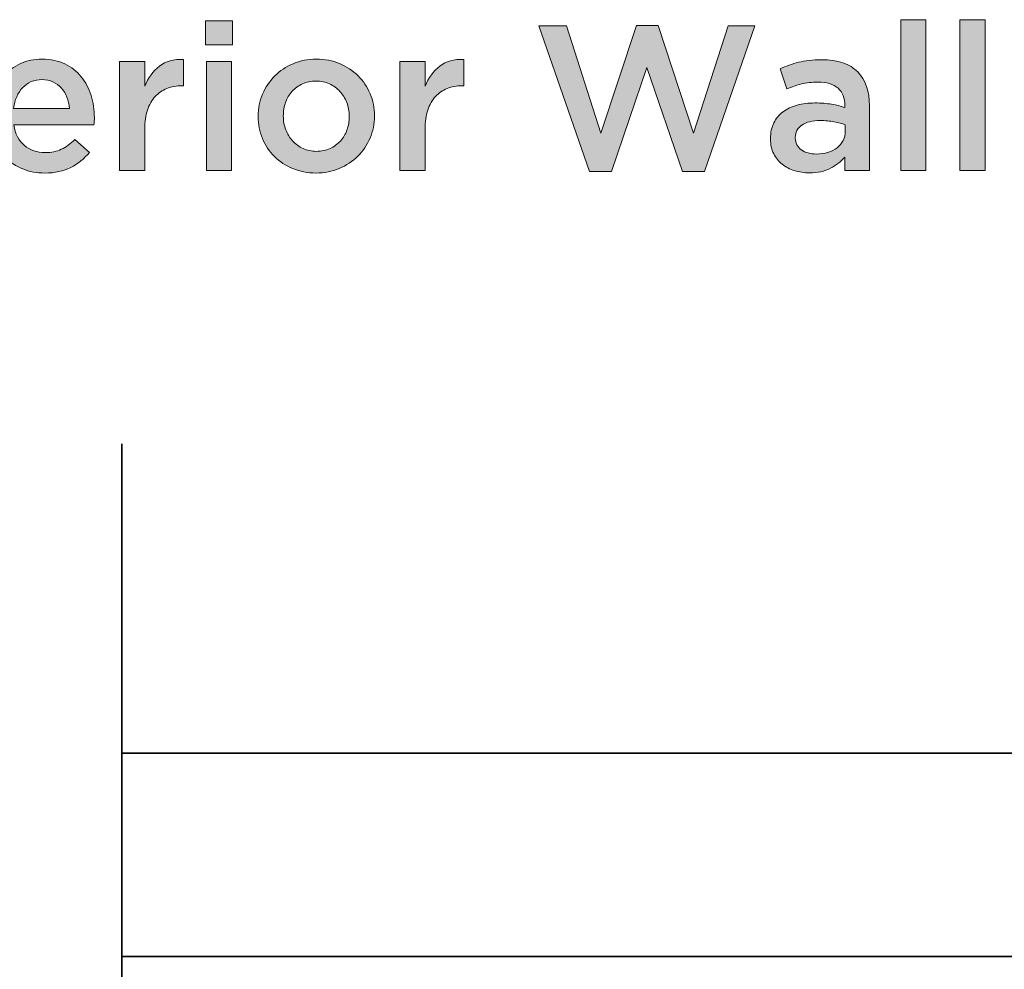
# Model space of a CAD drawing. Units: inches. Extents: x -0.55 to 8.89, y 1.75 to 8.86.
# Drawn here: x 1.02 to 1.75, y 6.21 to 6.91 of the extents above; entities that cross this region are included whole.
import ezdxf

# ---------------------------------------------------------------- set-up
doc = ezdxf.new("R2010")
doc.units = ezdxf.units.IN
doc.header["$MEASUREMENT"] = 0
doc.layers.add('Layer 2', color=7, linetype='Continuous', lineweight=0)

# ---------------------------------------------------------------- blocks, each defined once
blk = doc.blocks.new('Block_1')
at = {"layer": 'Layer 2', "color": 18, "lineweight": 35, "true_color": 0x000000}
blk.add_lwpolyline([(1.09445, 3.09563), (1.09445, 3.99378), (1.03837, 4.04618), (1.15053, 4.0915), (1.09445, 4.14211), (1.09445, 5.67173), (1.03837, 5.71137), (1.15053, 5.752), (1.09445, 5.80273), (1.09445, 6.60044)], dxfattribs=at)
blk.add_lwpolyline([(1.09445, 6.22156), (1.09445, 6.37175), (5.64567, 6.37182), (5.64567, 6.22162)], close=True, dxfattribs=at)
blk = doc.blocks.new('Block_44')
at = {"layer": 'Layer 2', "true_color": 0x000000, "transparency": 33554687}
h = blk.add_hatch(color=18, dxfattribs=at)
h.dxf.hatch_style = 2
edge = h.paths.add_edge_path()
edge.add_spline(control_points=[(1.67015, 6.91406), (1.67015, 6.91406), (1.68879, 6.91406), (1.68879, 6.91406), (1.68879, 6.91406), (1.68879, 6.80253), (1.68879, 6.80253), (1.68879, 6.80253), (1.67015, 6.80253), (1.67015, 6.80253), (1.67015, 6.80253), (1.67015, 6.91406), (1.67015, 6.91406)], knot_values=[0, 0, 0, 0, 1, 1, 1, 2, 2, 2, 3, 3, 3, 4, 4, 4, 4], degree=3, periodic=0)
h = blk.add_hatch(color=18, dxfattribs=at)
h.dxf.hatch_style = 2
edge = h.paths.add_edge_path()
edge.add_spline(control_points=[(1.71385, 6.91406), (1.71385, 6.91406), (1.73248, 6.91406), (1.73248, 6.91406), (1.73248, 6.91406), (1.73248, 6.80253), (1.73248, 6.80253), (1.73248, 6.80253), (1.71385, 6.80253), (1.71385, 6.80253), (1.71385, 6.80253), (1.71385, 6.91406), (1.71385, 6.91406)], knot_values=[0, 0, 0, 0, 1, 1, 1, 2, 2, 2, 3, 3, 3, 4, 4, 4, 4], degree=3, periodic=0)
h = blk.add_hatch(color=18, dxfattribs=at)
h.dxf.hatch_style = 2
edge = h.paths.add_edge_path()
edge.add_spline(control_points=[(1.15698, 6.8832), (1.15698, 6.8832), (1.17561, 6.8832), (1.17561, 6.8832), (1.17561, 6.8832), (1.17561, 6.80253), (1.17561, 6.80253), (1.17561, 6.80253), (1.15698, 6.80253), (1.15698, 6.80253), (1.15698, 6.80253), (1.15698, 6.8832), (1.15698, 6.8832)], knot_values=[0, 0, 0, 0, 1, 1, 1, 2, 2, 2, 3, 3, 3, 4, 4, 4, 4], degree=3, periodic=0)
edge = h.paths.add_edge_path()
edge.add_spline(control_points=[(1.15621, 6.91314), (1.15621, 6.91314), (1.17622, 6.91314), (1.17622, 6.91314), (1.17622, 6.91314), (1.17622, 6.89558), (1.17622, 6.89558), (1.17622, 6.89558), (1.15621, 6.89558), (1.15621, 6.89558), (1.15621, 6.89558), (1.15621, 6.91314), (1.15621, 6.91314)], knot_values=[0, 0, 0, 0, 1, 1, 1, 2, 2, 2, 3, 3, 3, 4, 4, 4, 4], degree=3, periodic=0)
h = blk.add_hatch(color=18, dxfattribs=at)
h.dxf.hatch_style = 2
edge = h.paths.add_edge_path()
edge.add_spline(control_points=[(1.40279, 6.90948), (1.40279, 6.90948), (1.42311, 6.90948), (1.42311, 6.90948), (1.42311, 6.90948), (1.44862, 6.83019), (1.44862, 6.83019), (1.44862, 6.83019), (1.4749, 6.90978), (1.4749, 6.90978), (1.4749, 6.90978), (1.49079, 6.90978), (1.49079, 6.90978), (1.49079, 6.90978), (1.51707, 6.83019), (1.51707, 6.83019), (1.51707, 6.83019), (1.54258, 6.90948), (1.54258, 6.90948), (1.54258, 6.90948), (1.56229, 6.90948), (1.56229, 6.90948), (1.56229, 6.90948), (1.52501, 6.80176), (1.52501, 6.80176), (1.52501, 6.80176), (1.50882, 6.80176), (1.50882, 6.80176), (1.50882, 6.80176), (1.48254, 6.87861), (1.48254, 6.87861), (1.48254, 6.87861), (1.45626, 6.80176), (1.45626, 6.80176), (1.45626, 6.80176), (1.44007, 6.80176), (1.44007, 6.80176), (1.44007, 6.80176), (1.40279, 6.90948), (1.40279, 6.90948)], knot_values=[0, 0, 0, 0, 1, 1, 1, 2, 2, 2, 3, 3, 3, 4, 4, 4, 5, 5, 5, 6, 6, 6, 7, 7, 7, 8, 8, 8, 9, 9, 9, 10, 10, 10, 11, 11, 11, 12, 12, 12, 13, 13, 13, 13], degree=3, periodic=0)
h = blk.add_hatch(color=18, dxfattribs=at)
h.dxf.hatch_style = 2
edge = h.paths.add_edge_path()
edge.add_spline(control_points=[(1.05584, 6.84852), (1.05554, 6.85147), (1.05487, 6.85425), (1.05385, 6.85685), (1.05284, 6.85944), (1.05146, 6.86168), (1.04973, 6.86357), (1.048, 6.86545), (1.04593, 6.86695), (1.04355, 6.86808), (1.04115, 6.86919), (1.03843, 6.86975), (1.03537, 6.86975), (1.02966, 6.86975), (1.02496, 6.86779), (1.02124, 6.86387), (1.01752, 6.85995), (1.01525, 6.85483), (1.01444, 6.84852), (1.01444, 6.84852), (1.05584, 6.84852), (1.05584, 6.84852)], knot_values=[0, 0, 0, 0, 1, 1, 1, 2, 2, 2, 3, 3, 3, 4, 4, 4, 5, 5, 5, 6, 6, 6, 7, 7, 7, 7], degree=3, periodic=0)
edge = h.paths.add_edge_path()
edge.add_spline(control_points=[(1.03751, 6.8007), (1.0317, 6.8007), (1.02628, 6.80172), (1.02124, 6.80375), (1.01619, 6.80579), (1.01181, 6.80864), (1.0081, 6.81231), (1.00438, 6.81597), (1.00145, 6.82038), (0.99932, 6.82552), (0.99718, 6.83067), (0.99611, 6.83634), (0.99611, 6.84256), (0.99611, 6.84256), (0.99611, 6.84286), (0.99611, 6.84286), (0.99611, 6.84867), (0.99707, 6.85412), (0.99901, 6.85921), (1.00094, 6.86431), (1.00367, 6.86876), (1.00718, 6.87258), (1.01069, 6.8764), (1.01485, 6.8794), (1.01963, 6.88159), (1.02442, 6.88378), (1.02972, 6.88488), (1.03552, 6.88488), (1.04194, 6.88488), (1.04757, 6.88371), (1.0524, 6.88136), (1.05724, 6.87902), (1.06127, 6.87586), (1.06447, 6.87189), (1.06768, 6.86792), (1.0701, 6.86331), (1.07173, 6.85807), (1.07336, 6.85282), (1.07418, 6.8473), (1.07418, 6.84149), (1.07418, 6.84067), (1.07415, 6.83983), (1.0741, 6.83897), (1.07405, 6.8381), (1.07397, 6.83721), (1.07387, 6.8363), (1.07387, 6.8363), (1.01459, 6.8363), (1.01459, 6.8363), (1.01561, 6.82967), (1.01824, 6.82461), (1.02246, 6.82109), (1.02669, 6.81758), (1.03181, 6.81582), (1.03781, 6.81582), (1.0424, 6.81582), (1.04637, 6.81664), (1.04973, 6.81826), (1.05309, 6.81989), (1.0564, 6.82229), (1.05966, 6.82545), (1.05966, 6.82545), (1.07051, 6.81582), (1.07051, 6.81582), (1.06664, 6.81124), (1.06203, 6.80757), (1.05668, 6.80482), (1.05134, 6.80207), (1.04494, 6.8007), (1.03751, 6.8007)], knot_values=[0, 0, 0, 0, 1, 1, 1, 2, 2, 2, 3, 3, 3, 4, 4, 4, 5, 5, 5, 6, 6, 6, 7, 7, 7, 8, 8, 8, 9, 9, 9, 10, 10, 10, 11, 11, 11, 12, 12, 12, 13, 13, 13, 14, 14, 14, 15, 15, 15, 16, 16, 16, 17, 17, 17, 18, 18, 18, 19, 19, 19, 20, 20, 20, 21, 21, 21, 22, 22, 22, 23, 23, 23, 23], degree=3, periodic=0)
h = blk.add_hatch(color=18, dxfattribs=at)
h.dxf.hatch_style = 2
edge = h.paths.add_edge_path()
edge.add_spline(control_points=[(1.09281, 6.8832), (1.09281, 6.8832), (1.11145, 6.8832), (1.11145, 6.8832), (1.11145, 6.8832), (1.11145, 6.86502), (1.11145, 6.86502), (1.11399, 6.87113), (1.11761, 6.87602), (1.12229, 6.87969), (1.12698, 6.88335), (1.13289, 6.88503), (1.14001, 6.88472), (1.14001, 6.88472), (1.14001, 6.86517), (1.14001, 6.86517), (1.14001, 6.86517), (1.13895, 6.86517), (1.13895, 6.86517), (1.13487, 6.86517), (1.13116, 6.86451), (1.12779, 6.86319), (1.12443, 6.86186), (1.12153, 6.85987), (1.11909, 6.85723), (1.11664, 6.85457), (1.11475, 6.85124), (1.11343, 6.84722), (1.11211, 6.84319), (1.11145, 6.83853), (1.11145, 6.83324), (1.11145, 6.83324), (1.11145, 6.80253), (1.11145, 6.80253), (1.11145, 6.80253), (1.09281, 6.80253), (1.09281, 6.80253), (1.09281, 6.80253), (1.09281, 6.8832), (1.09281, 6.8832)], knot_values=[0, 0, 0, 0, 1, 1, 1, 2, 2, 2, 3, 3, 3, 4, 4, 4, 5, 5, 5, 6, 6, 6, 7, 7, 7, 8, 8, 8, 9, 9, 9, 10, 10, 10, 11, 11, 11, 12, 12, 12, 13, 13, 13, 13], degree=3, periodic=0)
h = blk.add_hatch(color=18, dxfattribs=at)
h.dxf.hatch_style = 2
edge = h.paths.add_edge_path()
edge.add_spline(control_points=[(1.23825, 6.81674), (1.242, 6.81674), (1.24536, 6.81742), (1.24835, 6.8188), (1.25134, 6.82018), (1.25389, 6.82204), (1.25602, 6.82438), (1.25814, 6.82672), (1.25976, 6.82944), (1.26087, 6.83255), (1.26198, 6.83566), (1.26255, 6.83894), (1.26255, 6.84241), (1.26255, 6.84241), (1.26255, 6.84271), (1.26255, 6.84271), (1.26255, 6.84627), (1.26194, 6.84964), (1.26072, 6.8528), (1.25951, 6.85595), (1.25781, 6.8587), (1.25564, 6.86104), (1.25346, 6.86339), (1.25087, 6.86525), (1.24789, 6.86662), (1.24491, 6.86799), (1.24159, 6.86869), (1.23795, 6.86869), (1.23431, 6.86869), (1.23099, 6.86799), (1.228, 6.86662), (1.22502, 6.86525), (1.22246, 6.86341), (1.22034, 6.86112), (1.21821, 6.85883), (1.21659, 6.85611), (1.21547, 6.85295), (1.21436, 6.84979), (1.21381, 6.84648), (1.21381, 6.84302), (1.21381, 6.84302), (1.21381, 6.84271), (1.21381, 6.84271), (1.21381, 6.83915), (1.21442, 6.83581), (1.21563, 6.8327), (1.21684, 6.8296), (1.21854, 6.82684), (1.22072, 6.82446), (1.22289, 6.82206), (1.22547, 6.82018), (1.22845, 6.8188), (1.23145, 6.81742), (1.23471, 6.81674), (1.23825, 6.81674)], knot_values=[0, 0, 0, 0, 1, 1, 1, 2, 2, 2, 3, 3, 3, 4, 4, 4, 5, 5, 5, 6, 6, 6, 7, 7, 7, 8, 8, 8, 9, 9, 9, 10, 10, 10, 11, 11, 11, 12, 12, 12, 13, 13, 13, 14, 14, 14, 15, 15, 15, 16, 16, 16, 17, 17, 17, 18, 18, 18, 18], degree=3, periodic=0)
edge = h.paths.add_edge_path()
edge.add_spline(control_points=[(1.23795, 6.8007), (1.23184, 6.8007), (1.22616, 6.80179), (1.22091, 6.80398), (1.21566, 6.80617), (1.21113, 6.80915), (1.20732, 6.81292), (1.2035, 6.81668), (1.20051, 6.82112), (1.19838, 6.82621), (1.19624, 6.83131), (1.19517, 6.8367), (1.19517, 6.84241), (1.19517, 6.84241), (1.19517, 6.84271), (1.19517, 6.84271), (1.19517, 6.84852), (1.19626, 6.85396), (1.19845, 6.85906), (1.20064, 6.86415), (1.20365, 6.8686), (1.20747, 6.87243), (1.21129, 6.87625), (1.21582, 6.87927), (1.22106, 6.88152), (1.22631, 6.88376), (1.23204, 6.88488), (1.23825, 6.88488), (1.24447, 6.88488), (1.25019, 6.88378), (1.25544, 6.88159), (1.26068, 6.8794), (1.26522, 6.8764), (1.26904, 6.87258), (1.27285, 6.86876), (1.27584, 6.86433), (1.27797, 6.85929), (1.28011, 6.85425), (1.28118, 6.84882), (1.28118, 6.84302), (1.28118, 6.84302), (1.28118, 6.84271), (1.28118, 6.84271), (1.28118, 6.83701), (1.28009, 6.83161), (1.2779, 6.82652), (1.27571, 6.82142), (1.27271, 6.81697), (1.26889, 6.81315), (1.26506, 6.80933), (1.2605, 6.80629), (1.25521, 6.80406), (1.24991, 6.80182), (1.24416, 6.8007), (1.23795, 6.8007)], knot_values=[0, 0, 0, 0, 1, 1, 1, 2, 2, 2, 3, 3, 3, 4, 4, 4, 5, 5, 5, 6, 6, 6, 7, 7, 7, 8, 8, 8, 9, 9, 9, 10, 10, 10, 11, 11, 11, 12, 12, 12, 13, 13, 13, 14, 14, 14, 15, 15, 15, 16, 16, 16, 17, 17, 17, 18, 18, 18, 18], degree=3, periodic=0)
h = blk.add_hatch(color=18, dxfattribs=at)
h.dxf.hatch_style = 2
edge = h.paths.add_edge_path()
edge.add_spline(control_points=[(1.29997, 6.8832), (1.29997, 6.8832), (1.31862, 6.8832), (1.31862, 6.8832), (1.31862, 6.8832), (1.31862, 6.86502), (1.31862, 6.86502), (1.32116, 6.87113), (1.32477, 6.87602), (1.32946, 6.87969), (1.33415, 6.88335), (1.34005, 6.88503), (1.34718, 6.88472), (1.34718, 6.88472), (1.34718, 6.86517), (1.34718, 6.86517), (1.34718, 6.86517), (1.34612, 6.86517), (1.34612, 6.86517), (1.34204, 6.86517), (1.33832, 6.86451), (1.33496, 6.86319), (1.3316, 6.86186), (1.32869, 6.85987), (1.32625, 6.85723), (1.32381, 6.85457), (1.32192, 6.85124), (1.3206, 6.84722), (1.31927, 6.84319), (1.31862, 6.83853), (1.31862, 6.83324), (1.31862, 6.83324), (1.31862, 6.80253), (1.31862, 6.80253), (1.31862, 6.80253), (1.29997, 6.80253), (1.29997, 6.80253), (1.29997, 6.80253), (1.29997, 6.8832), (1.29997, 6.8832)], knot_values=[0, 0, 0, 0, 1, 1, 1, 2, 2, 2, 3, 3, 3, 4, 4, 4, 5, 5, 5, 6, 6, 6, 7, 7, 7, 8, 8, 8, 9, 9, 9, 10, 10, 10, 11, 11, 11, 12, 12, 12, 13, 13, 13, 13], degree=3, periodic=0)
h = blk.add_hatch(color=18, dxfattribs=at)
h.dxf.hatch_style = 2
edge = h.paths.add_edge_path()
edge.add_spline(control_points=[(1.6292, 6.8363), (1.62686, 6.83721), (1.62409, 6.83797), (1.62088, 6.83859), (1.61767, 6.8392), (1.61428, 6.8395), (1.61072, 6.8395), (1.60491, 6.8395), (1.60038, 6.83838), (1.59712, 6.83614), (1.59387, 6.8339), (1.59223, 6.83084), (1.59223, 6.82697), (1.59223, 6.82697), (1.59223, 6.82667), (1.59223, 6.82667), (1.59223, 6.82279), (1.59374, 6.81984), (1.59674, 6.81781), (1.59975, 6.81577), (1.60343, 6.81475), (1.60782, 6.81475), (1.61087, 6.81475), (1.6137, 6.81516), (1.6163, 6.81597), (1.6189, 6.81679), (1.62116, 6.81793), (1.62309, 6.81941), (1.62503, 6.82089), (1.62653, 6.82267), (1.6276, 6.82476), (1.62867, 6.82684), (1.6292, 6.82916), (1.6292, 6.83171), (1.6292, 6.83171), (1.6292, 6.8363), (1.6292, 6.8363)], knot_values=[0, 0, 0, 0, 1, 1, 1, 2, 2, 2, 3, 3, 3, 4, 4, 4, 5, 5, 5, 6, 6, 6, 7, 7, 7, 8, 8, 8, 9, 9, 9, 10, 10, 10, 11, 11, 11, 12, 12, 12, 12], degree=3, periodic=0)
edge = h.paths.add_edge_path()
edge.add_spline(control_points=[(1.62875, 6.80253), (1.62875, 6.80253), (1.62875, 6.81246), (1.62875, 6.81246), (1.626, 6.8092), (1.62248, 6.80645), (1.6182, 6.80421), (1.61393, 6.80197), (1.60874, 6.80085), (1.60262, 6.80085), (1.59875, 6.80085), (1.59509, 6.80138), (1.59162, 6.80246), (1.58816, 6.80352), (1.58513, 6.8051), (1.58253, 6.80719), (1.57994, 6.80928), (1.57785, 6.81188), (1.57627, 6.81498), (1.57469, 6.81809), (1.5739, 6.82168), (1.5739, 6.82575), (1.5739, 6.82575), (1.5739, 6.82606), (1.5739, 6.82606), (1.5739, 6.83054), (1.57471, 6.83443), (1.57635, 6.83775), (1.57798, 6.84106), (1.58024, 6.8438), (1.58314, 6.84599), (1.58605, 6.84819), (1.5895, 6.84981), (1.59353, 6.85088), (1.59755, 6.85196), (1.60191, 6.85249), (1.60659, 6.85249), (1.61148, 6.85249), (1.61563, 6.85219), (1.61905, 6.85157), (1.62246, 6.85096), (1.62575, 6.85015), (1.6289, 6.84913), (1.6289, 6.84913), (1.6289, 6.85065), (1.6289, 6.85065), (1.6289, 6.85626), (1.6272, 6.86053), (1.62379, 6.86349), (1.62037, 6.86644), (1.61546, 6.86792), (1.60904, 6.86792), (1.60446, 6.86792), (1.60038, 6.86746), (1.59682, 6.86654), (1.59325, 6.86563), (1.58964, 6.86441), (1.58597, 6.86288), (1.58597, 6.86288), (1.58093, 6.8777), (1.58093, 6.8777), (1.58541, 6.87973), (1.58999, 6.88136), (1.59468, 6.88259), (1.59937, 6.88381), (1.60501, 6.88442), (1.61164, 6.88442), (1.62366, 6.88442), (1.63257, 6.88144), (1.63837, 6.87548), (1.64418, 6.86953), (1.64708, 6.86115), (1.64708, 6.85035), (1.64708, 6.85035), (1.64708, 6.80253), (1.64708, 6.80253), (1.64708, 6.80253), (1.62875, 6.80253), (1.62875, 6.80253)], knot_values=[0, 0, 0, 0, 1, 1, 1, 2, 2, 2, 3, 3, 3, 4, 4, 4, 5, 5, 5, 6, 6, 6, 7, 7, 7, 8, 8, 8, 9, 9, 9, 10, 10, 10, 11, 11, 11, 12, 12, 12, 13, 13, 13, 14, 14, 14, 15, 15, 15, 16, 16, 16, 17, 17, 17, 18, 18, 18, 19, 19, 19, 20, 20, 20, 21, 21, 21, 22, 22, 22, 23, 23, 23, 24, 24, 24, 25, 25, 25, 26, 26, 26, 26], degree=3, periodic=0)
at = {"layer": 'Layer 2'}
for points, knots in [([(1.67015, 6.91406), (1.67015, 6.91406), (1.68879, 6.91406), (1.68879, 6.91406), (1.68879, 6.91406), (1.68879, 6.80253), (1.68879, 6.80253), (1.68879, 6.80253), (1.67015, 6.80253), (1.67015, 6.80253), (1.67015, 6.80253), (1.67015, 6.91406), (1.67015, 6.91406)], [0, 0, 0, 0, 1, 1, 1, 2, 2, 2, 3, 3, 3, 4, 4, 4, 4]), ([(1.71385, 6.91406), (1.71385, 6.91406), (1.73248, 6.91406), (1.73248, 6.91406), (1.73248, 6.91406), (1.73248, 6.80253), (1.73248, 6.80253), (1.73248, 6.80253), (1.71385, 6.80253), (1.71385, 6.80253), (1.71385, 6.80253), (1.71385, 6.91406), (1.71385, 6.91406)], [0, 0, 0, 0, 1, 1, 1, 2, 2, 2, 3, 3, 3, 4, 4, 4, 4]), ([(1.15621, 6.91314), (1.15621, 6.91314), (1.17622, 6.91314), (1.17622, 6.91314), (1.17622, 6.91314), (1.17622, 6.89558), (1.17622, 6.89558), (1.17622, 6.89558), (1.15621, 6.89558), (1.15621, 6.89558), (1.15621, 6.89558), (1.15621, 6.91314), (1.15621, 6.91314)], [0, 0, 0, 0, 1, 1, 1, 2, 2, 2, 3, 3, 3, 4, 4, 4, 4]), ([(1.40279, 6.90948), (1.40279, 6.90948), (1.42311, 6.90948), (1.42311, 6.90948), (1.42311, 6.90948), (1.44862, 6.83019), (1.44862, 6.83019), (1.44862, 6.83019), (1.4749, 6.90978), (1.4749, 6.90978), (1.4749, 6.90978), (1.49079, 6.90978), (1.49079, 6.90978), (1.49079, 6.90978), (1.51707, 6.83019), (1.51707, 6.83019), (1.51707, 6.83019), (1.54258, 6.90948), (1.54258, 6.90948), (1.54258, 6.90948), (1.56229, 6.90948), (1.56229, 6.90948), (1.56229, 6.90948), (1.52501, 6.80176), (1.52501, 6.80176), (1.52501, 6.80176), (1.50882, 6.80176), (1.50882, 6.80176), (1.50882, 6.80176), (1.48254, 6.87861), (1.48254, 6.87861), (1.48254, 6.87861), (1.45626, 6.80176), (1.45626, 6.80176), (1.45626, 6.80176), (1.44007, 6.80176), (1.44007, 6.80176), (1.44007, 6.80176), (1.40279, 6.90948), (1.40279, 6.90948)], [0, 0, 0, 0, 1, 1, 1, 2, 2, 2, 3, 3, 3, 4, 4, 4, 5, 5, 5, 6, 6, 6, 7, 7, 7, 8, 8, 8, 9, 9, 9, 10, 10, 10, 11, 11, 11, 12, 12, 12, 13, 13, 13, 13]), ([(1.03751, 6.8007), (1.0317, 6.8007), (1.02628, 6.80172), (1.02124, 6.80375), (1.01619, 6.80579), (1.01181, 6.80864), (1.0081, 6.81231), (1.00438, 6.81597), (1.00145, 6.82038), (0.99932, 6.82552), (0.99718, 6.83067), (0.99611, 6.83634), (0.99611, 6.84256), (0.99611, 6.84256), (0.99611, 6.84286), (0.99611, 6.84286), (0.99611, 6.84867), (0.99707, 6.85412), (0.99901, 6.85921), (1.00094, 6.86431), (1.00367, 6.86876), (1.00718, 6.87258), (1.01069, 6.8764), (1.01485, 6.8794), (1.01963, 6.88159), (1.02442, 6.88378), (1.02972, 6.88488), (1.03552, 6.88488), (1.04194, 6.88488), (1.04757, 6.88371), (1.0524, 6.88136), (1.05724, 6.87902), (1.06127, 6.87586), (1.06447, 6.87189), (1.06768, 6.86792), (1.0701, 6.86331), (1.07173, 6.85807), (1.07336, 6.85282), (1.07418, 6.8473), (1.07418, 6.84149), (1.07418, 6.84067), (1.07415, 6.83983), (1.0741, 6.83897), (1.07405, 6.8381), (1.07397, 6.83721), (1.07387, 6.8363), (1.07387, 6.8363), (1.01459, 6.8363), (1.01459, 6.8363), (1.01561, 6.82967), (1.01824, 6.82461), (1.02246, 6.82109), (1.02669, 6.81758), (1.03181, 6.81582), (1.03781, 6.81582), (1.0424, 6.81582), (1.04637, 6.81664), (1.04973, 6.81826), (1.05309, 6.81989), (1.0564, 6.82229), (1.05966, 6.82545), (1.05966, 6.82545), (1.07051, 6.81582), (1.07051, 6.81582), (1.06664, 6.81124), (1.06203, 6.80757), (1.05668, 6.80482), (1.05134, 6.80207), (1.04494, 6.8007), (1.03751, 6.8007)], [0, 0, 0, 0, 1, 1, 1, 2, 2, 2, 3, 3, 3, 4, 4, 4, 5, 5, 5, 6, 6, 6, 7, 7, 7, 8, 8, 8, 9, 9, 9, 10, 10, 10, 11, 11, 11, 12, 12, 12, 13, 13, 13, 14, 14, 14, 15, 15, 15, 16, 16, 16, 17, 17, 17, 18, 18, 18, 19, 19, 19, 20, 20, 20, 21, 21, 21, 22, 22, 22, 23, 23, 23, 23]), ([(1.09281, 6.8832), (1.09281, 6.8832), (1.11145, 6.8832), (1.11145, 6.8832), (1.11145, 6.8832), (1.11145, 6.86502), (1.11145, 6.86502), (1.11399, 6.87113), (1.11761, 6.87602), (1.12229, 6.87969), (1.12698, 6.88335), (1.13289, 6.88503), (1.14001, 6.88472), (1.14001, 6.88472), (1.14001, 6.86517), (1.14001, 6.86517), (1.14001, 6.86517), (1.13895, 6.86517), (1.13895, 6.86517), (1.13487, 6.86517), (1.13116, 6.86451), (1.12779, 6.86319), (1.12443, 6.86186), (1.12153, 6.85987), (1.11909, 6.85723), (1.11664, 6.85457), (1.11475, 6.85124), (1.11343, 6.84722), (1.11211, 6.84319), (1.11145, 6.83853), (1.11145, 6.83324), (1.11145, 6.83324), (1.11145, 6.80253), (1.11145, 6.80253), (1.11145, 6.80253), (1.09281, 6.80253), (1.09281, 6.80253), (1.09281, 6.80253), (1.09281, 6.8832), (1.09281, 6.8832)], [0, 0, 0, 0, 1, 1, 1, 2, 2, 2, 3, 3, 3, 4, 4, 4, 5, 5, 5, 6, 6, 6, 7, 7, 7, 8, 8, 8, 9, 9, 9, 10, 10, 10, 11, 11, 11, 12, 12, 12, 13, 13, 13, 13]), ([(1.23795, 6.8007), (1.23184, 6.8007), (1.22616, 6.80179), (1.22091, 6.80398), (1.21566, 6.80617), (1.21113, 6.80915), (1.20732, 6.81292), (1.2035, 6.81668), (1.20051, 6.82112), (1.19838, 6.82621), (1.19624, 6.83131), (1.19517, 6.8367), (1.19517, 6.84241), (1.19517, 6.84241), (1.19517, 6.84271), (1.19517, 6.84271), (1.19517, 6.84852), (1.19626, 6.85396), (1.19845, 6.85906), (1.20064, 6.86415), (1.20365, 6.8686), (1.20747, 6.87243), (1.21129, 6.87625), (1.21582, 6.87927), (1.22106, 6.88152), (1.22631, 6.88376), (1.23204, 6.88488), (1.23825, 6.88488), (1.24447, 6.88488), (1.25019, 6.88378), (1.25544, 6.88159), (1.26068, 6.8794), (1.26522, 6.8764), (1.26904, 6.87258), (1.27285, 6.86876), (1.27584, 6.86433), (1.27797, 6.85929), (1.28011, 6.85425), (1.28118, 6.84882), (1.28118, 6.84302), (1.28118, 6.84302), (1.28118, 6.84271), (1.28118, 6.84271), (1.28118, 6.83701), (1.28009, 6.83161), (1.2779, 6.82652), (1.27571, 6.82142), (1.27271, 6.81697), (1.26889, 6.81315), (1.26506, 6.80933), (1.2605, 6.80629), (1.25521, 6.80406), (1.24991, 6.80182), (1.24416, 6.8007), (1.23795, 6.8007)], [0, 0, 0, 0, 1, 1, 1, 2, 2, 2, 3, 3, 3, 4, 4, 4, 5, 5, 5, 6, 6, 6, 7, 7, 7, 8, 8, 8, 9, 9, 9, 10, 10, 10, 11, 11, 11, 12, 12, 12, 13, 13, 13, 14, 14, 14, 15, 15, 15, 16, 16, 16, 17, 17, 17, 18, 18, 18, 18]), ([(1.29997, 6.8832), (1.29997, 6.8832), (1.31862, 6.8832), (1.31862, 6.8832), (1.31862, 6.8832), (1.31862, 6.86502), (1.31862, 6.86502), (1.32116, 6.87113), (1.32477, 6.87602), (1.32946, 6.87969), (1.33415, 6.88335), (1.34005, 6.88503), (1.34718, 6.88472), (1.34718, 6.88472), (1.34718, 6.86517), (1.34718, 6.86517), (1.34718, 6.86517), (1.34612, 6.86517), (1.34612, 6.86517), (1.34204, 6.86517), (1.33832, 6.86451), (1.33496, 6.86319), (1.3316, 6.86186), (1.32869, 6.85987), (1.32625, 6.85723), (1.32381, 6.85457), (1.32192, 6.85124), (1.3206, 6.84722), (1.31927, 6.84319), (1.31862, 6.83853), (1.31862, 6.83324), (1.31862, 6.83324), (1.31862, 6.80253), (1.31862, 6.80253), (1.31862, 6.80253), (1.29997, 6.80253), (1.29997, 6.80253), (1.29997, 6.80253), (1.29997, 6.8832), (1.29997, 6.8832)], [0, 0, 0, 0, 1, 1, 1, 2, 2, 2, 3, 3, 3, 4, 4, 4, 5, 5, 5, 6, 6, 6, 7, 7, 7, 8, 8, 8, 9, 9, 9, 10, 10, 10, 11, 11, 11, 12, 12, 12, 13, 13, 13, 13]), ([(1.62875, 6.80253), (1.62875, 6.80253), (1.62875, 6.81246), (1.62875, 6.81246), (1.626, 6.8092), (1.62248, 6.80645), (1.6182, 6.80421), (1.61393, 6.80197), (1.60874, 6.80085), (1.60262, 6.80085), (1.59875, 6.80085), (1.59509, 6.80138), (1.59162, 6.80246), (1.58816, 6.80352), (1.58513, 6.8051), (1.58253, 6.80719), (1.57994, 6.80928), (1.57785, 6.81188), (1.57627, 6.81498), (1.57469, 6.81809), (1.5739, 6.82168), (1.5739, 6.82575), (1.5739, 6.82575), (1.5739, 6.82606), (1.5739, 6.82606), (1.5739, 6.83054), (1.57471, 6.83443), (1.57635, 6.83775), (1.57798, 6.84106), (1.58024, 6.8438), (1.58314, 6.84599), (1.58605, 6.84819), (1.5895, 6.84981), (1.59353, 6.85088), (1.59755, 6.85196), (1.60191, 6.85249), (1.60659, 6.85249), (1.61148, 6.85249), (1.61563, 6.85219), (1.61905, 6.85157), (1.62246, 6.85096), (1.62575, 6.85015), (1.6289, 6.84913), (1.6289, 6.84913), (1.6289, 6.85065), (1.6289, 6.85065), (1.6289, 6.85626), (1.6272, 6.86053), (1.62379, 6.86349), (1.62037, 6.86644), (1.61546, 6.86792), (1.60904, 6.86792), (1.60446, 6.86792), (1.60038, 6.86746), (1.59682, 6.86654), (1.59325, 6.86563), (1.58964, 6.86441), (1.58597, 6.86288), (1.58597, 6.86288), (1.58093, 6.8777), (1.58093, 6.8777), (1.58541, 6.87973), (1.58999, 6.88136), (1.59468, 6.88259), (1.59937, 6.88381), (1.60501, 6.88442), (1.61164, 6.88442), (1.62366, 6.88442), (1.63257, 6.88144), (1.63837, 6.87548), (1.64418, 6.86953), (1.64708, 6.86115), (1.64708, 6.85035), (1.64708, 6.85035), (1.64708, 6.80253), (1.64708, 6.80253), (1.64708, 6.80253), (1.62875, 6.80253), (1.62875, 6.80253)], [0, 0, 0, 0, 1, 1, 1, 2, 2, 2, 3, 3, 3, 4, 4, 4, 5, 5, 5, 6, 6, 6, 7, 7, 7, 8, 8, 8, 9, 9, 9, 10, 10, 10, 11, 11, 11, 12, 12, 12, 13, 13, 13, 14, 14, 14, 15, 15, 15, 16, 16, 16, 17, 17, 17, 18, 18, 18, 19, 19, 19, 20, 20, 20, 21, 21, 21, 22, 22, 22, 23, 23, 23, 24, 24, 24, 25, 25, 25, 26, 26, 26, 26]), ([(1.15698, 6.8832), (1.15698, 6.8832), (1.17561, 6.8832), (1.17561, 6.8832), (1.17561, 6.8832), (1.17561, 6.80253), (1.17561, 6.80253), (1.17561, 6.80253), (1.15698, 6.80253), (1.15698, 6.80253), (1.15698, 6.80253), (1.15698, 6.8832), (1.15698, 6.8832)], [0, 0, 0, 0, 1, 1, 1, 2, 2, 2, 3, 3, 3, 4, 4, 4, 4]), ([(1.05584, 6.84852), (1.05554, 6.85147), (1.05487, 6.85425), (1.05385, 6.85685), (1.05284, 6.85944), (1.05146, 6.86168), (1.04973, 6.86357), (1.048, 6.86545), (1.04593, 6.86695), (1.04355, 6.86808), (1.04115, 6.86919), (1.03843, 6.86975), (1.03537, 6.86975), (1.02966, 6.86975), (1.02496, 6.86779), (1.02124, 6.86387), (1.01752, 6.85995), (1.01525, 6.85483), (1.01444, 6.84852), (1.01444, 6.84852), (1.05584, 6.84852), (1.05584, 6.84852)], [0, 0, 0, 0, 1, 1, 1, 2, 2, 2, 3, 3, 3, 4, 4, 4, 5, 5, 5, 6, 6, 6, 7, 7, 7, 7]), ([(1.23825, 6.81674), (1.242, 6.81674), (1.24536, 6.81742), (1.24835, 6.8188), (1.25134, 6.82018), (1.25389, 6.82204), (1.25602, 6.82438), (1.25814, 6.82672), (1.25976, 6.82944), (1.26087, 6.83255), (1.26198, 6.83566), (1.26255, 6.83894), (1.26255, 6.84241), (1.26255, 6.84241), (1.26255, 6.84271), (1.26255, 6.84271), (1.26255, 6.84627), (1.26194, 6.84964), (1.26072, 6.8528), (1.25951, 6.85595), (1.25781, 6.8587), (1.25564, 6.86104), (1.25346, 6.86339), (1.25087, 6.86525), (1.24789, 6.86662), (1.24491, 6.86799), (1.24159, 6.86869), (1.23795, 6.86869), (1.23431, 6.86869), (1.23099, 6.86799), (1.228, 6.86662), (1.22502, 6.86525), (1.22246, 6.86341), (1.22034, 6.86112), (1.21821, 6.85883), (1.21659, 6.85611), (1.21547, 6.85295), (1.21436, 6.84979), (1.21381, 6.84648), (1.21381, 6.84302), (1.21381, 6.84302), (1.21381, 6.84271), (1.21381, 6.84271), (1.21381, 6.83915), (1.21442, 6.83581), (1.21563, 6.8327), (1.21684, 6.8296), (1.21854, 6.82684), (1.22072, 6.82446), (1.22289, 6.82206), (1.22547, 6.82018), (1.22845, 6.8188), (1.23145, 6.81742), (1.23471, 6.81674), (1.23825, 6.81674)], [0, 0, 0, 0, 1, 1, 1, 2, 2, 2, 3, 3, 3, 4, 4, 4, 5, 5, 5, 6, 6, 6, 7, 7, 7, 8, 8, 8, 9, 9, 9, 10, 10, 10, 11, 11, 11, 12, 12, 12, 13, 13, 13, 14, 14, 14, 15, 15, 15, 16, 16, 16, 17, 17, 17, 18, 18, 18, 18]), ([(1.6292, 6.8363), (1.62686, 6.83721), (1.62409, 6.83797), (1.62088, 6.83859), (1.61767, 6.8392), (1.61428, 6.8395), (1.61072, 6.8395), (1.60491, 6.8395), (1.60038, 6.83838), (1.59712, 6.83614), (1.59387, 6.8339), (1.59223, 6.83084), (1.59223, 6.82697), (1.59223, 6.82697), (1.59223, 6.82667), (1.59223, 6.82667), (1.59223, 6.82279), (1.59374, 6.81984), (1.59674, 6.81781), (1.59975, 6.81577), (1.60343, 6.81475), (1.60782, 6.81475), (1.61087, 6.81475), (1.6137, 6.81516), (1.6163, 6.81597), (1.6189, 6.81679), (1.62116, 6.81793), (1.62309, 6.81941), (1.62503, 6.82089), (1.62653, 6.82267), (1.6276, 6.82476), (1.62867, 6.82684), (1.6292, 6.82916), (1.6292, 6.83171), (1.6292, 6.83171), (1.6292, 6.8363), (1.6292, 6.8363)], [0, 0, 0, 0, 1, 1, 1, 2, 2, 2, 3, 3, 3, 4, 4, 4, 5, 5, 5, 6, 6, 6, 7, 7, 7, 8, 8, 8, 9, 9, 9, 10, 10, 10, 11, 11, 11, 12, 12, 12, 12])]:
    blk.add_open_spline(points, degree=3, knots=knots, dxfattribs=at)
blk = doc.blocks.new('Block_43')
at = {"layer": 'Layer 2'}
blk.add_blockref('Block_44', (0, 0), dxfattribs=at)

msp = doc.modelspace()

# ---------------------------------------------------------------- block references
at = {"layer": 'Layer 2'}
for name in ['Block_1', 'Block_43']:
    msp.add_blockref(name, (0, 0), dxfattribs=at)

doc.saveas('drawing.dxf')
